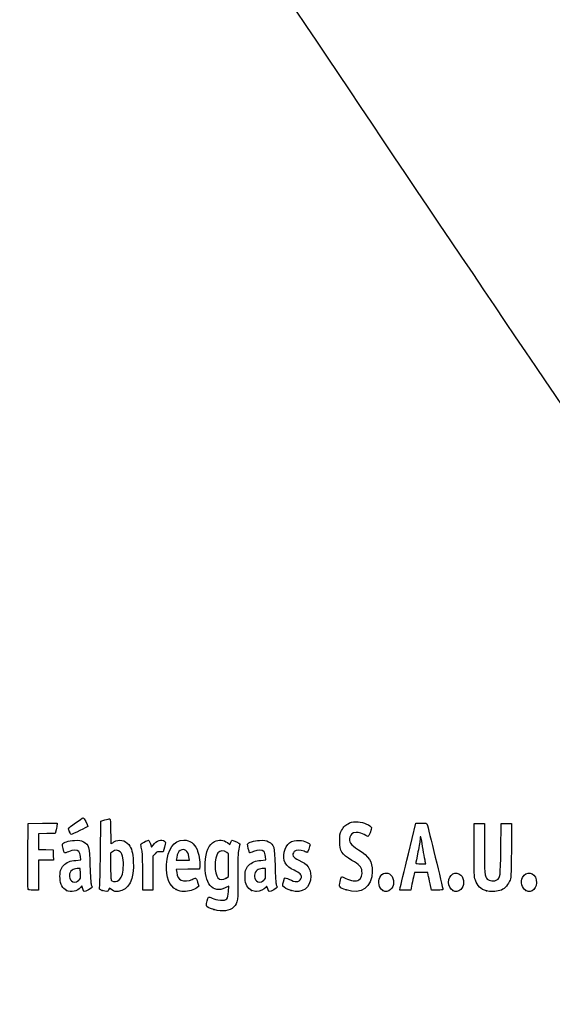
# Model space of a CAD drawing. Units: millimetres. Extents: x 0 to 292, y 0 to 204.
# Drawn here: x 40 to 72, y 0 to 59 of the extents above; entities that cross this region are included whole.
import ezdxf
from ezdxf import colors
from ezdxf.entities.mleader import LeaderData, LeaderLine
from ezdxf.math import Vec2, Vec3

# ---------------------------------------------------------------- set-up
doc = ezdxf.new("R2010")
doc.units = ezdxf.units.MM
doc.layers.add('Predeterminado', color=7, linetype='Continuous')

# ---------------------------------------------------------------- blocks, each defined once
blk = doc.blocks.new('_Dot')
at = {"color": 0, "linetype": 'ByBlock', "lineweight": -2}
blk.add_line((-0.5, 0), (-1, 0), dxfattribs=at)
at = {"color": 0, "linetype": 'ByBlock', "const_width": 0.5}
blk.add_lwpolyline([(-0.25, 0, 1), (0.25, 0, 1)], format="xyb", close=True, dxfattribs=at)
blk = doc.blocks.new('SE915')
at = {"color": 7, "linetype": 'Continuous'}
for p, q in [((52.34, 7.108), (52.135, 7.004)), ((52.324, 6.772), (52.34, 7.108))]:
    blk.add_line(p, q, dxfattribs=at)
blk = doc.blocks.new('SE914')
blk.add_blockref('SE915', (0, 0))
blk = doc.blocks.new('SE917')
at = {"color": 7, "linetype": 'Continuous'}
for p, q in [((52.259, 9.722), (52.407, 9.608)), ((52.407, 9.608), (52.46, 9.736))]:
    blk.add_line(p, q, dxfattribs=at)
blk = doc.blocks.new('SE916')
blk.add_blockref('SE917', (0, 0))
blk = doc.blocks.new('SE919')
at = {"color": 7, "linetype": 'Continuous'}
blk.add_point((51.451, 5.693), dxfattribs=at)
blk = doc.blocks.new('SE918')
blk.add_blockref('SE919', (0, 0))
blk = doc.blocks.new('SE921')
at = {"color": 7, "linetype": 'Continuous'}
for p, q in [((52.331, 9.041), (52.218, 9.13)), ((52.331, 8.356), (52.331, 9.041)), ((52.331, 7.672), (52.331, 8.356)), ((52.191, 7.587), (52.331, 7.672))]:
    blk.add_line(p, q, dxfattribs=at)
blk = doc.blocks.new('SE920')
blk.add_blockref('SE921', (0, 0))
blk = doc.blocks.new('SE923')
at = {"color": 7, "linetype": 'Continuous'}
blk.add_point((52.191, 7.587), dxfattribs=at)
blk = doc.blocks.new('SE922')
blk.add_blockref('SE923', (0, 0))
blk = doc.blocks.new('SE977')
at = {"color": 7, "linetype": 'Continuous'}
for p, q in [((43.454, 8.673), (43.428, 8.887)), ((43.157, 8.652), (43.454, 8.673))]:
    blk.add_line(p, q, dxfattribs=at)
blk = doc.blocks.new('SE976')
blk.add_blockref('SE977', (0, 0))
blk = doc.blocks.new('SE979')
at = {"color": 7, "linetype": 'Continuous'}
for p, q in [((43.517, 7.111), (43.438, 7.011)), ((43.567, 6.941), (43.517, 7.111))]:
    blk.add_line(p, q, dxfattribs=at)
blk = doc.blocks.new('SE978')
blk.add_blockref('SE979', (0, 0))
blk = doc.blocks.new('SE981')
at = {"color": 7, "linetype": 'Continuous'}
blk.add_point((42.591, 6.844), dxfattribs=at)
blk = doc.blocks.new('SE980')
blk.add_blockref('SE981', (0, 0))
blk = doc.blocks.new('SE983')
at = {"color": 7, "linetype": 'Continuous'}
for p, q in [((43.422, 8.167), (43.228, 8.155)), ((43.434, 7.861), (43.422, 8.167))]:
    blk.add_line(p, q, dxfattribs=at)
blk = doc.blocks.new('SE982')
blk.add_blockref('SE983', (0, 0))
blk = doc.blocks.new('SE985')
at = {"color": 7, "linetype": 'Continuous'}
blk.add_point((43.313, 7.442), dxfattribs=at)
blk = doc.blocks.new('SE984')
blk.add_blockref('SE985', (0, 0))
blk = doc.blocks.new('SE987')
at = {"color": 7, "linetype": 'Continuous'}
for p, q in [((44.632, 9.094), (44.649, 11.009)), ((44.649, 11.009), (44.904, 11.08))]:
    blk.add_line(p, q, dxfattribs=at)
blk = doc.blocks.new('SE986')
blk.add_blockref('SE987', (0, 0))
blk = doc.blocks.new('SE989')
at = {"color": 7, "linetype": 'Continuous'}
for p, q in [((45.17, 6.977), (45.123, 6.874)), ((45.326, 6.87), (45.17, 6.977))]:
    blk.add_line(p, q, dxfattribs=at)
blk = doc.blocks.new('SE988')
blk.add_blockref('SE989', (0, 0))
blk = doc.blocks.new('SE991')
at = {"color": 7, "linetype": 'Continuous'}
blk.add_point((44.738, 6.844), dxfattribs=at)
blk = doc.blocks.new('SE990')
blk.add_blockref('SE991', (0, 0))
blk = doc.blocks.new('SE993')
at = {"color": 7, "linetype": 'Continuous'}
for p, q in [((45.36, 9.173), (45.246, 9.084)), ((45.246, 9.084), (45.246, 8.273))]:
    blk.add_line(p, q, dxfattribs=at)
blk = doc.blocks.new('SE992')
blk.add_blockref('SE993', (0, 0))
blk = doc.blocks.new('SE995')
at = {"color": 7, "linetype": 'Continuous'}
blk.add_point((45.74, 7.466), dxfattribs=at)
blk = doc.blocks.new('SE994')
blk.add_blockref('SE995', (0, 0))
blk = doc.blocks.new('SE997')
at = {"color": 7, "linetype": 'Continuous'}
for p, q in [((50.605, 8.311), (50.592, 8.124)), ((49.889, 8.112), (49.186, 8.1)), ((49.186, 8.1), (49.214, 7.925)), ((50.592, 8.124), (49.889, 8.112))]:
    blk.add_line(p, q, dxfattribs=at)
blk = doc.blocks.new('SE996')
blk.add_blockref('SE997', (0, 0))
blk = doc.blocks.new('SE999')
at = {"color": 7, "linetype": 'Continuous'}
for p, q in [((50.546, 7.105), (50.429, 7.004)), ((50.47, 7.346), (50.546, 7.105))]:
    blk.add_line(p, q, dxfattribs=at)
blk = doc.blocks.new('SE998')
blk.add_blockref('SE999', (0, 0))
blk = doc.blocks.new('SE1001')
at = {"color": 7, "linetype": 'Continuous'}
blk.add_point((49.191, 6.892), dxfattribs=at)
blk = doc.blocks.new('SE1000')
blk.add_blockref('SE1001', (0, 0))
blk = doc.blocks.new('SE1003')
at = {"color": 7, "linetype": 'Continuous'}
for p, q in [((49.216, 8.816), (49.187, 8.661)), ((49.187, 8.661), (49.584, 8.661)), ((49.584, 8.661), (49.981, 8.661)), ((49.981, 8.661), (49.953, 8.865))]:
    blk.add_line(p, q, dxfattribs=at)
blk = doc.blocks.new('SE1002')
blk.add_blockref('SE1003', (0, 0))
blk = doc.blocks.new('SE1005')
at = {"color": 7, "linetype": 'Continuous'}
for p, q in [((54.574, 8.673), (54.549, 8.887)), ((54.277, 8.652), (54.574, 8.673))]:
    blk.add_line(p, q, dxfattribs=at)
blk = doc.blocks.new('SE1004')
blk.add_blockref('SE1005', (0, 0))
blk = doc.blocks.new('SE1007')
at = {"color": 7, "linetype": 'Continuous'}
blk.add_point((53.711, 6.844), dxfattribs=at)
blk = doc.blocks.new('SE1006')
blk.add_blockref('SE1007', (0, 0))
blk = doc.blocks.new('SE1009')
at = {"color": 7, "linetype": 'Continuous'}
for p, q in [((54.542, 8.167), (54.349, 8.155)), ((54.554, 7.861), (54.542, 8.167))]:
    blk.add_line(p, q, dxfattribs=at)
blk = doc.blocks.new('SE1008')
blk.add_blockref('SE1009', (0, 0))
blk = doc.blocks.new('SE1011')
at = {"color": 7, "linetype": 'Continuous'}
blk.add_point((54.433, 7.442), dxfattribs=at)
blk = doc.blocks.new('SE1010')
blk.add_blockref('SE1011', (0, 0))
blk = doc.blocks.new('SE1013')
at = {"color": 7, "linetype": 'Continuous'}
blk.add_point((56.088, 6.832), dxfattribs=at)
blk = doc.blocks.new('SE1012')
blk.add_blockref('SE1013', (0, 0))
blk = doc.blocks.new('SE1015')
at = {"color": 7, "linetype": 'Continuous'}
blk.add_point((59.402, 6.873), dxfattribs=at)
blk = doc.blocks.new('SE1014')
blk.add_blockref('SE1015', (0, 0))
blk = doc.blocks.new('SE1017')
at = {"color": 7, "linetype": 'Continuous'}
blk.add_point((61.6, 6.836), dxfattribs=at)
blk = doc.blocks.new('SE1016')
blk.add_blockref('SE1017', (0, 0))
blk = doc.blocks.new('SE1019')
at = {"color": 7, "linetype": 'Continuous'}
blk.add_point((65.808, 6.836), dxfattribs=at)
blk = doc.blocks.new('SE1018')
blk.add_blockref('SE1019', (0, 0))
blk = doc.blocks.new('SE1021')
at = {"color": 7, "linetype": 'Continuous'}
for p, q in [((67.079, 9.283), (67.079, 10.872)), ((67.702, 10.872), (67.702, 9.433))]:
    blk.add_line(p, q, dxfattribs=at)
blk = doc.blocks.new('SE1020')
blk.add_blockref('SE1021', (0, 0))
blk = doc.blocks.new('SE1023')
at = {"color": 7, "linetype": 'Continuous'}
for p, q in [((68.689, 9.305), (68.711, 10.872)), ((69.339, 10.872), (69.325, 9.253))]:
    blk.add_line(p, q, dxfattribs=at)
blk = doc.blocks.new('SE1022')
blk.add_blockref('SE1023', (0, 0))
blk = doc.blocks.new('SE1025')
at = {"color": 7, "linetype": 'Continuous'}
blk.add_point((67.83, 6.812), dxfattribs=at)
blk = doc.blocks.new('SE1024')
blk.add_blockref('SE1025', (0, 0))
blk = doc.blocks.new('SE1027')
at = {"color": 7, "linetype": 'Continuous'}
blk.add_point((70.187, 6.836), dxfattribs=at)
blk = doc.blocks.new('SE1026')
blk.add_blockref('SE1027', (0, 0))
blk = doc.blocks.new('SE1057')
at = {"color": 7, "linetype": 'Continuous'}
for p, q in [((40.276, 8.918), (40.287, 10.872)), ((40.287, 10.872), (41.157, 10.884)), ((41.157, 10.884), (42.026, 10.895)), ((42.026, 10.895), (42.025, 10.798))]:
    blk.add_line(p, q, dxfattribs=at)
blk = doc.blocks.new('SE1056')
blk.add_blockref('SE1057', (0, 0))
blk = doc.blocks.new('SE1059')
at = {"color": 7, "linetype": 'Continuous'}
for p, q in [((41.412, 10.259), (40.91, 10.247)), ((40.91, 10.247), (40.91, 9.777)), ((41.913, 10.271), (41.412, 10.259)), ((41.969, 10.486), (41.913, 10.271)), ((40.91, 9.777), (40.91, 9.308)), ((40.91, 9.308), (41.35, 9.296)), ((41.35, 9.296), (41.79, 9.283)), ((41.79, 9.283), (41.803, 8.972)), ((41.803, 8.972), (41.815, 8.661)), ((41.363, 8.661), (40.91, 8.661)), ((40.91, 8.661), (40.91, 7.759)), ((41.815, 8.661), (41.363, 8.661)), ((40.91, 7.759), (40.91, 6.857)), ((40.91, 6.857), (40.608, 6.857))]:
    blk.add_line(p, q, dxfattribs=at)
blk = doc.blocks.new('SE1058')
blk.add_blockref('SE1059', (0, 0))
blk = doc.blocks.new('SE1061')
at = {"color": 7, "linetype": 'Continuous'}
blk.add_point((40.286, 6.911), dxfattribs=at)
blk = doc.blocks.new('SE1060')
blk.add_blockref('SE1061', (0, 0))
blk = doc.blocks.new('SE1063')
at = {"color": 7, "linetype": 'Continuous'}
for p, q in [((47.636, 9.652), (47.711, 9.441)), ((47.711, 9.441), (47.809, 9.573))]:
    blk.add_line(p, q, dxfattribs=at)
blk = doc.blocks.new('SE1062')
blk.add_blockref('SE1063', (0, 0))
blk = doc.blocks.new('SE1065')
at = {"color": 7, "linetype": 'Continuous'}
for p, q in [((48.397, 9.155), (48.223, 9.168)), ((48.483, 9.45), (48.397, 9.155))]:
    blk.add_line(p, q, dxfattribs=at)
blk = doc.blocks.new('SE1064')
blk.add_blockref('SE1065', (0, 0))
blk = doc.blocks.new('SE1067')
at = {"color": 7, "linetype": 'Continuous'}
for p, q in [((47.914, 9.046), (47.78, 8.912)), ((47.78, 8.912), (47.78, 7.885)), ((47.178, 6.857), (47.177, 7.942)), ((47.177, 7.942), (47.177, 7.942)), ((47.78, 7.885), (47.78, 6.857)), ((47.479, 6.857), (47.178, 6.857)), ((47.78, 6.857), (47.479, 6.857))]:
    blk.add_line(p, q, dxfattribs=at)
blk = doc.blocks.new('SE1066')
blk.add_blockref('SE1067', (0, 0))
blk = doc.blocks.new('SE1069')
at = {"color": 7, "linetype": 'Continuous'}
for p, q in [((63.133, 9.036), (63.589, 10.893)), ((63.589, 10.893), (63.908, 10.893))]:
    blk.add_line(p, q, dxfattribs=at)
blk = doc.blocks.new('SE1068')
blk.add_blockref('SE1069', (0, 0))
blk = doc.blocks.new('SE1071')
at = {"color": 7, "linetype": 'Continuous'}
for p, q in [((64.532, 6.857), (64.446, 7.233)), ((64.872, 6.857), (64.532, 6.857))]:
    blk.add_line(p, q, dxfattribs=at)
blk = doc.blocks.new('SE1070')
blk.add_blockref('SE1071', (0, 0))
blk = doc.blocks.new('SE1073')
at = {"color": 7, "linetype": 'Continuous'}
for p, q in [((63.501, 7.931), (63.437, 7.641)), ((63.901, 7.931), (63.501, 7.931)), ((64.3, 7.931), (63.901, 7.931)), ((64.33, 7.77), (64.3, 7.931))]:
    blk.add_line(p, q, dxfattribs=at)
blk = doc.blocks.new('SE1072')
blk.add_blockref('SE1073', (0, 0))
blk = doc.blocks.new('SE1075')
at = {"color": 7, "linetype": 'Continuous'}
for p, q in [((63.323, 7.104), (63.273, 6.857)), ((62.624, 6.857), (62.65, 7.018)), ((62.949, 6.857), (62.624, 6.857)), ((63.273, 6.857), (62.949, 6.857))]:
    blk.add_line(p, q, dxfattribs=at)
blk = doc.blocks.new('SE1074')
blk.add_blockref('SE1075', (0, 0))
blk = doc.blocks.new('SE1077')
at = {"color": 7, "linetype": 'Continuous'}
for p, q in [((63.879, 8.446), (64.179, 8.446)), ((64.179, 8.446), (64.153, 8.586))]:
    blk.add_line(p, q, dxfattribs=at)
blk = doc.blocks.new('SE1076')
blk.add_blockref('SE1077', (0, 0))
blk = doc.blocks.new('SE1089')
at = {"color": 7, "linetype": 'Continuous'}
blk.add_point((42.778, 10.362), dxfattribs=at)
blk = doc.blocks.new('SE1088')
blk.add_blockref('SE1089', (0, 0))

msp = doc.modelspace()

# ---------------------------------------------------------------- linework, layer by layer
at = {"color": 7, "linetype": 'Continuous'}
for points in [[(77.7481, 28.2335), (77.352, 28.4471), (48.5238, 71.3037), (48.3907, 71.8769)], [(42.0254, 10.7977), (42.0248, 10.7441), (41.9995, 10.6036), (41.969, 10.4855)], [(42.7132, 10.5548), (42.7132, 10.6048), (43.5281, 11.2048), (43.604, 11.2108)], [(43.8724, 10.6933), (43.8724, 10.6704), (42.9326, 10.2065), (42.8862, 10.2065)], [(43.604, 11.2108), (43.6492, 11.2143), (43.8724, 10.784), (43.8724, 10.6933)], [(44.9039, 11.0801), (45.0443, 11.1191), (45.1788, 11.151), (45.2028, 11.151)], [(45.2028, 11.151), (45.2306, 11.151), (45.2464, 10.8794), (45.2464, 10.3997)], [(59.1208, 10.4426), (59.2594, 10.7052), (59.3372, 10.7779), (59.6065, 10.897)], [(59.6065, 10.897), (59.7768, 10.9723), (59.8712, 10.9859), (60.1086, 10.9689)], [(60.1086, 10.9689), (60.4428, 10.945), (60.8867, 10.7531), (60.9109, 10.622)], [(63.9076, 10.8934), (64.1974, 10.8934), (64.2293, 10.8848), (64.2649, 10.7968)], [(64.2649, 10.7968), (64.3091, 10.6878), (65.2115, 6.9766), (65.2115, 6.9042)], [(42.7781, 10.362), (42.7424, 10.4475), (42.7132, 10.5343), (42.7132, 10.5548)], [(42.8862, 10.2065), (42.8625, 10.2065), (42.8139, 10.2764), (42.7781, 10.362)], [(45.2464, 10.3997), (45.2464, 9.9864), (45.2552, 9.6483), (45.2659, 9.6483)], [(59.0073, 9.7986), (59.0073, 10.1798), (59.0201, 10.252), (59.1208, 10.4426)], [(59.9906, 10.3242), (59.7586, 10.298), (59.6868, 10.2418), (59.6259, 10.0383)], [(60.7083, 10.0888), (60.3592, 10.2793), (60.1631, 10.3436), (59.9906, 10.3242)], [(60.9109, 10.622), (60.9272, 10.534), (60.7495, 10.0663), (60.7083, 10.0888)], [(63.9404, 9.7964), (63.9107, 10.0865), (63.8382, 10.1855), (63.8367, 9.9381)], [(42.4811, 9.095), (42.44, 9.1411), (42.3361, 9.5799), (42.3548, 9.6284)], [(42.3548, 9.6284), (42.3928, 9.7274), (42.7247, 9.8289), (43.0781, 9.8496)], [(43.0781, 9.8496), (43.3779, 9.8671), (43.4459, 9.8569), (43.6123, 9.7697)], [(43.6123, 9.7697), (43.9481, 9.5938), (43.9756, 9.492), (44.0051, 8.3173)], [(45.2659, 9.6483), (45.2767, 9.6483), (45.3567, 9.6966), (45.4437, 9.7556)], [(45.4437, 9.7556), (45.7246, 9.9463), (46.122, 9.8752), (46.3347, 9.5962)], [(46.3347, 9.5962), (46.5107, 9.3655), (46.5833, 9.1053), (46.6085, 8.6146)], [(47.0708, 9.5056), (47.0415, 9.6363), (47.0493, 9.6467), (47.2582, 9.7525)], [(47.1381, 9.1975), (47.1179, 9.2919), (47.0877, 9.4306), (47.0708, 9.5056)], [(47.2582, 9.7525), (47.3781, 9.8133), (47.4954, 9.863), (47.5188, 9.863)], [(47.5188, 9.863), (47.5422, 9.863), (47.5951, 9.768), (47.6363, 9.6519)], [(47.809, 9.5732), (48.0049, 9.8387), (48.302, 9.9399), (48.4876, 9.8042)], [(48.4876, 9.8042), (48.5661, 9.7468), (48.5659, 9.7383), (48.4827, 9.45)], [(48.6068, 8.4032), (48.652, 9.3187), (49.0375, 9.863), (49.6408, 9.863)], [(49.6408, 9.863), (50.0117, 9.863), (50.2701, 9.6812), (50.4376, 9.3024)], [(50.9251, 8.4848), (50.9601, 9.1834), (51.1447, 9.6101), (51.4877, 9.785)], [(51.4877, 9.785), (51.7231, 9.9051), (52.0536, 9.8779), (52.2586, 9.7215)], [(52.4601, 9.7355), (52.4892, 9.8056), (52.5273, 9.863), (52.5449, 9.863)], [(52.5449, 9.863), (52.6151, 9.863), (53.0177, 9.6775), (53.0177, 9.6452)], [(53.0177, 9.6452), (53.0177, 9.6262), (52.9871, 9.4791), (52.9496, 9.3182)], [(53.5972, 9.0993), (53.5588, 9.1443), (53.4577, 9.5829), (53.4751, 9.6284)], [(53.4751, 9.6284), (53.5131, 9.7274), (53.8451, 9.8289), (54.1985, 9.8496)], [(54.1985, 9.8496), (54.4982, 9.8671), (54.5663, 9.8569), (54.7327, 9.7697)], [(54.7327, 9.7697), (55.0685, 9.5937), (55.096, 9.4921), (55.1252, 8.3173)], [(55.6742, 9.1464), (55.7846, 9.64), (56.1134, 9.8916), (56.597, 9.8528)], [(56.597, 9.8528), (56.8781, 9.8302), (57.2255, 9.6854), (57.2255, 9.5907)], [(57.2255, 9.5907), (57.2255, 9.4953), (57.0904, 9.1331), (57.0549, 9.1331)], [(59.7474, 8.651), (59.1119, 9.0295), (59.0073, 9.1917), (59.0073, 9.7986)], [(59.6259, 10.0383), (59.5416, 9.7571), (59.6429, 9.6082), (60.1346, 9.2901)], [(63.8367, 9.9381), (63.8362, 9.8614), (63.7783, 9.5087), (63.708, 9.1545)], [(64.0483, 9.1202), (64.0048, 9.3374), (63.9562, 9.6417), (63.9404, 9.7964)], [(40.2855, 6.9111), (40.2742, 6.9407), (40.2699, 7.8439), (40.2761, 8.9184)], [(42.7091, 9.1701), (42.5918, 9.1197), (42.4892, 9.0859), (42.4811, 9.095)], [(43.3304, 9.1819), (43.2324, 9.2902), (42.977, 9.2854), (42.7091, 9.1701)], [(43.4282, 8.8875), (43.4142, 9.0054), (43.3702, 9.1379), (43.3304, 9.1819)], [(44.5829, 7.0449), (44.6004, 7.1189), (44.6224, 8.0411), (44.6317, 9.0943)], [(45.8236, 9.1608), (45.6976, 9.2868), (45.5105, 9.2917), (45.3595, 9.1729)], [(46.0056, 8.2036), (46.0361, 8.6385), (45.9633, 9.0211), (45.8236, 9.1608)], [(47.1766, 7.9416), (47.1755, 8.5379), (47.1583, 9.103), (47.1381, 9.1975)], [(48.2229, 9.1675), (48.0755, 9.1785), (48.0275, 9.1597), (47.914, 9.0462)], [(49.4279, 9.2413), (49.3141, 9.1667), (49.2623, 9.0628), (49.216, 8.8156)], [(49.9534, 8.8647), (49.9036, 9.2336), (49.6708, 9.4004), (49.4279, 9.2413)], [(50.4376, 9.3024), (50.54, 9.071), (50.6241, 8.5731), (50.6053, 8.3107)], [(51.693, 9.1098), (51.4606, 8.8143), (51.4617, 7.8484), (51.6947, 7.6003)], [(52.2176, 9.1299), (52.0529, 9.2595), (51.8032, 9.2499), (51.693, 9.1098)], [(52.9496, 9.3182), (52.8934, 9.0769), (52.8838, 8.7928), (52.8946, 7.6947)], [(53.8295, 9.1744), (53.7075, 9.1263), (53.603, 9.0925), (53.5972, 9.0993)], [(54.4508, 9.1819), (54.3544, 9.2884), (54.1112, 9.2855), (53.8295, 9.1744)], [(54.5485, 8.8875), (54.5346, 9.0054), (54.4906, 9.1379), (54.4508, 9.1819)], [(56.2709, 8.052), (55.7598, 8.285), (55.5624, 8.647), (55.6742, 9.1464)], [(56.2809, 9.176), (56.1037, 8.9988), (56.1986, 8.8215), (56.5578, 8.6586)], [(56.8671, 9.1975), (56.6452, 9.2902), (56.3856, 9.2807), (56.2809, 9.176)], [(57.0549, 9.1331), (57.0364, 9.1331), (56.9519, 9.162), (56.8671, 9.1975)], [(60.1346, 9.2901), (60.7888, 8.867), (60.9609, 8.596), (60.9609, 7.9892)], [(62.6501, 7.0177), (62.6644, 7.1058), (62.8816, 8.0139), (63.1328, 9.0357)], [(63.708, 9.1545), (63.6378, 8.8003), (63.5802, 8.496), (63.5801, 8.4783)], [(64.1532, 8.5856), (64.139, 8.6624), (64.0918, 8.9029), (64.0483, 9.1202)], [(67.1582, 7.468), (67.087, 7.6724), (67.0792, 7.8513), (67.0792, 9.2833)], [(67.7018, 9.433), (67.7018, 7.9195), (67.7257, 7.6567), (67.8762, 7.5205)], [(68.4508, 7.4745), (68.6632, 7.6137), (68.6665, 7.6388), (68.6893, 9.3048)], [(69.3254, 9.2531), (69.3121, 7.6422), (69.3099, 7.6045), (69.2131, 7.3941)], [(42.2049, 7.5633), (42.1855, 7.9475), (42.2463, 8.1767), (42.4125, 8.3467)], [(42.4125, 8.3467), (42.5994, 8.5379), (42.8183, 8.6276), (43.157, 8.6518)], [(44.0051, 8.3173), (44.0204, 7.71), (44.0503, 7.2602), (44.0803, 7.1874)], [(46.6085, 8.6146), (46.665, 7.5133), (46.3293, 6.8321), (45.7054, 6.7817)], [(49.1913, 6.8916), (48.7625, 7.1155), (48.5681, 7.6185), (48.6068, 8.4032)], [(52.1347, 7.0041), (51.381, 6.6225), (50.8636, 7.2559), (50.9251, 8.4848)], [(53.3245, 7.5788), (53.3049, 7.9674), (53.3597, 8.1696), (53.5325, 8.3464)], [(53.5325, 8.3464), (53.7198, 8.5379), (53.9385, 8.6276), (54.2774, 8.6518)], [(55.1252, 8.3173), (55.1404, 7.7043), (55.1699, 7.2609), (55.2003, 7.1874)], [(56.5578, 8.6586), (57.0804, 8.4217), (57.2684, 8.1684), (57.2684, 7.7013)], [(60.3467, 8.0265), (60.3171, 8.247), (60.1723, 8.398), (59.7474, 8.651)], [(63.5801, 8.4783), (63.5801, 8.4606), (63.7147, 8.4461), (63.8794, 8.4461)], [(42.9282, 8.065), (42.7289, 7.9188), (42.7078, 7.5928), (42.886, 7.4145)], [(43.2284, 8.1552), (43.1221, 8.1487), (42.987, 8.1081), (42.9282, 8.065)], [(43.3127, 7.4424), (43.4424, 7.5515), (43.4462, 7.5647), (43.4341, 7.861)], [(45.2464, 8.2734), (45.2464, 7.5467), (45.2542, 7.4583), (45.3215, 7.4191)], [(45.7395, 7.4658), (45.9046, 7.5956), (45.9771, 7.7966), (46.0056, 8.2036)], [(49.2139, 7.9253), (49.2525, 7.6837), (49.3412, 7.5276), (49.4744, 7.4669)], [(52.8946, 7.6947), (52.9093, 6.2122), (52.895, 6.1066), (52.6457, 5.8499)], [(54.0486, 8.065), (53.8493, 7.9188), (53.8281, 7.5928), (54.0064, 7.4145)], [(54.3488, 8.1552), (54.2425, 8.1487), (54.1074, 8.1081), (54.0486, 8.065)], [(54.4331, 7.4424), (54.5628, 7.5515), (54.5666, 7.5647), (54.5545, 7.861)], [(57.2684, 7.7013), (57.2684, 7.0038), (56.7502, 6.6221), (56.0877, 6.8317)], [(56.6251, 7.8442), (56.5783, 7.891), (56.4189, 7.9845), (56.2709, 8.052)], [(56.3989, 7.3727), (56.6679, 7.3726), (56.8069, 7.6624), (56.6251, 7.8442)], [(60.9609, 7.9892), (60.9609, 7.0375), (60.3027, 6.5665), (59.4018, 6.8735)], [(60.1613, 7.4726), (60.2943, 7.5598), (60.3764, 7.8051), (60.3467, 8.0265)], [(61.4114, 7.6298), (61.5573, 7.912), (61.8677, 7.9752), (62.0773, 7.7656)], [(62.0773, 7.7656), (62.304, 7.539), (62.3, 7.1085), (62.0693, 6.8931)], [(64.4461, 7.2332), (64.3987, 7.4398), (64.3465, 7.6813), (64.3301, 7.7698)], [(65.555, 7.3269), (65.555, 7.7971), (65.9913, 8.0593), (66.285, 7.7656)], [(66.285, 7.7656), (66.5117, 7.539), (66.5077, 7.1085), (66.277, 6.8931)], [(69.9986, 7.6298), (70.2055, 8.03), (70.7316, 7.9378), (70.8162, 7.4865)], [(42.5908, 6.8444), (42.3544, 6.9609), (42.223, 7.2057), (42.2049, 7.5633)], [(42.886, 7.4145), (43.0022, 7.2984), (43.1533, 7.3083), (43.3128, 7.4424)], [(44.0803, 7.1874), (44.1076, 7.1209), (44.13, 7.0505), (44.13, 7.0309)], [(45.3215, 7.4191), (45.4442, 7.3476), (45.6133, 7.3665), (45.7395, 7.4658)], [(49.4744, 7.4669), (49.6451, 7.3891), (49.952, 7.405), (50.1411, 7.5015)], [(50.1411, 7.5015), (50.2336, 7.5487), (50.3285, 7.5874), (50.3518, 7.5874)], [(50.3518, 7.5874), (50.3752, 7.5874), (50.4285, 7.4789), (50.4703, 7.3463)], [(51.6947, 7.6003), (51.8106, 7.477), (52.0025, 7.4718), (52.1912, 7.5869)], [(53.7111, 6.8444), (53.4707, 6.9629), (53.3434, 7.2047), (53.3245, 7.5788)], [(54.0064, 7.4145), (54.1225, 7.2984), (54.2737, 7.3083), (54.4331, 7.4424)], [(54.6872, 6.9432), (54.6382, 7.1067), (54.6329, 7.1108), (54.5753, 7.0285)], [(55.2003, 7.1874), (55.2279, 7.1209), (55.2504, 7.0505), (55.2504, 7.0309)], [(55.6007, 7.1014), (55.5638, 7.1673), (55.5792, 7.2407), (55.7002, 7.5756)], [(56.0877, 6.8317), (55.8437, 6.9088), (55.6477, 7.0174), (55.6007, 7.1014)], [(55.7002, 7.5756), (55.7137, 7.6129), (55.7983, 7.5909), (55.9893, 7.5005)], [(55.9893, 7.5005), (56.1379, 7.4303), (56.3222, 7.3727), (56.3989, 7.3727)], [(59.4018, 6.8735), (58.9848, 7.0156), (58.96, 7.0486), (59.0284, 7.3712)], [(59.0284, 7.3712), (59.059, 7.5151), (59.0998, 7.6426), (59.1191, 7.6546)], [(59.1191, 7.6546), (59.1385, 7.6665), (59.2543, 7.6257), (59.3765, 7.5637)], [(59.3765, 7.5637), (59.662, 7.4191), (60.0167, 7.3779), (60.1613, 7.4726)], [(61.5998, 6.8361), (61.3756, 6.958), (61.2776, 7.371), (61.4114, 7.6298)], [(63.4367, 7.641), (63.4014, 7.4816), (63.3502, 7.2401), (63.3229, 7.1043)], [(65.8075, 6.8361), (65.6738, 6.9088), (65.555, 7.1397), (65.555, 7.3269)], [(67.8303, 6.8117), (67.4848, 6.9168), (67.281, 7.1159), (67.1582, 7.468)], [(67.8762, 7.5205), (67.9935, 7.4144), (68.3192, 7.3883), (68.4508, 7.4745)], [(69.2131, 7.3941), (69.0751, 7.0944), (68.8827, 6.9101), (68.629, 6.8348)], [(70.187, 6.8361), (69.9628, 6.958), (69.8647, 7.371), (69.9986, 7.6298)], [(70.8162, 7.4865), (70.9083, 6.9959), (70.5584, 6.6343), (70.187, 6.8361)], [(40.608, 6.8575), (40.4061, 6.8575), (40.2993, 6.8752), (40.2855, 6.9111)], [(43.4381, 7.0111), (43.26, 6.7848), (42.8683, 6.7077), (42.5908, 6.8444)], [(43.6603, 6.7716), (43.6372, 6.7716), (43.5954, 6.8479), (43.5674, 6.9413)], [(44.13, 7.0309), (44.13, 6.9925), (43.7298, 6.7716), (43.6603, 6.7716)], [(44.7377, 6.8443), (44.5587, 6.9077), (44.5524, 6.9158), (44.5829, 7.0449)], [(45.1233, 6.8744), (45.0698, 6.7569), (45.0003, 6.7515), (44.7377, 6.8443)], [(45.7054, 6.7817), (45.5205, 6.7668), (45.4559, 6.7818), (45.3263, 6.8704)], [(49.6444, 6.7716), (49.4832, 6.7716), (49.357, 6.805), (49.1913, 6.8916)], [(50.4288, 7.0043), (50.2784, 6.875), (49.93, 6.7716), (49.6444, 6.7716)], [(51.837, 6.2662), (52.2427, 6.2399), (52.303, 6.3025), (52.3243, 6.7723)], [(54.0177, 6.7726), (53.9282, 6.7731), (53.7903, 6.8054), (53.7111, 6.8444)], [(54.5753, 7.0285), (54.4861, 6.9011), (54.2036, 6.7715), (54.0177, 6.7726)], [(54.7806, 6.7716), (54.7575, 6.7716), (54.7155, 6.8488), (54.6872, 6.9432)], [(55.2504, 7.0309), (55.2504, 6.9925), (54.8501, 6.7716), (54.7806, 6.7716)], [(62.0693, 6.8931), (61.9255, 6.7587), (61.7757, 6.7405), (61.5998, 6.8361)], [(65.2115, 6.9042), (65.2115, 6.8745), (65.088, 6.8575), (64.8719, 6.8575)], [(66.277, 6.8931), (66.1332, 6.7587), (65.9834, 6.7405), (65.8075, 6.8361)], [(68.629, 6.8348), (68.4044, 6.7681), (68.0111, 6.7567), (67.8303, 6.8117)], [(50.9998, 5.9383), (50.9998, 6.0384), (51.0932, 6.4021), (51.1293, 6.4423)], [(51.4506, 5.693), (51.1251, 5.7873), (50.9998, 5.8555), (50.9998, 5.9383)], [(51.1293, 6.4423), (51.1469, 6.4619), (51.2457, 6.4347), (51.3489, 6.3819)], [(51.3489, 6.3819), (51.4705, 6.3195), (51.6421, 6.2789), (51.837, 6.2662)], [(52.6457, 5.8499), (52.407, 5.6041), (51.9601, 5.5455), (51.4506, 5.693)]]:
    msp.add_open_spline(points, degree=3, dxfattribs=at)
at = {"layer": 'Predeterminado', "color": 7, "linetype": 'Continuous'}
for p, q in [((67.0792, 10.872), (67.7018, 10.872)), ((67.0792, 10.872), (67.7018, 10.872)), ((68.7108, 10.872), (69.3387, 10.872))]:
    msp.add_line(p, q, dxfattribs=at)

# ---------------------------------------------------------------- block references
for name in ['SE1056', 'SE986', 'SE1068', 'SE1020', 'SE1022', 'SE1058', 'SE1088', 'SE1062', 'SE916', 'SE976', 'SE992', 'SE1066', 'SE1064', 'SE920', 'SE1004', 'SE996', 'SE1002', 'SE1076', 'SE982', 'SE1008', 'SE1072', 'SE984', 'SE978', 'SE994', 'SE998', 'SE914', 'SE922', 'SE1010', 'SE1074', 'SE1070', 'SE1060', 'SE980', 'SE990', 'SE988', 'SE1000', 'SE1006', 'SE1012', 'SE1014', 'SE1016', 'SE1018', 'SE1024', 'SE1026', 'SE918']:
    msp.add_blockref(name, (0, 0))

# ---------------------------------------------------------------- leaders
ml = msp.add_multileader_mtext('Standard', dxfattribs=at)
ml.set_content('{\\pxsm0.9;\\fArial TUR|b0||i0||c0|p34;\\W1.; Reja y marco imbornal abatible D-400.\\P}', color=256)
ml.set_leader_properties()
ml.set_arrow_properties(name='DOT')
ml.build(insert=Vec2(0, 0))
ml.multileader.update_dxf_attribs({"leader_type": 0, "dogleg_length": 0, "arrow_head_size": 2.5})
ctx = ml.context
ctx.base_point, ctx.char_height, ctx.arrow_head_size, ctx.landing_gap_size = Vec3(6.6394, 191.8973), 2.5, 2.5, 0.875
notes = []
notes.append((ctx, [(0, (0, 0, 0), (0, 0), (1, 0), 1, [])]))
ctx.mtext.insert = Vec3(7.5144, 192.7636)
for ctx, leaders in notes:
    for number, flags, end, landing, length, lines in leaders:
        leader = LeaderData()
        leader.index, (leader.has_last_leader_line, leader.has_dogleg_vector, leader.attachment_direction) = number, flags
        leader.last_leader_point, leader.dogleg_vector, leader.dogleg_length = Vec3(end), Vec3(landing), length
        for number, points, colour, breaks in lines:
            line = LeaderLine()
            line.index, line.vertices, line.color, line.breaks = number, Vec3.list(points), colors.encode_raw_color(colour), breaks
            leader.lines.append(line)
        ctx.leaders.append(leader)

doc.saveas('drawing.dxf')
